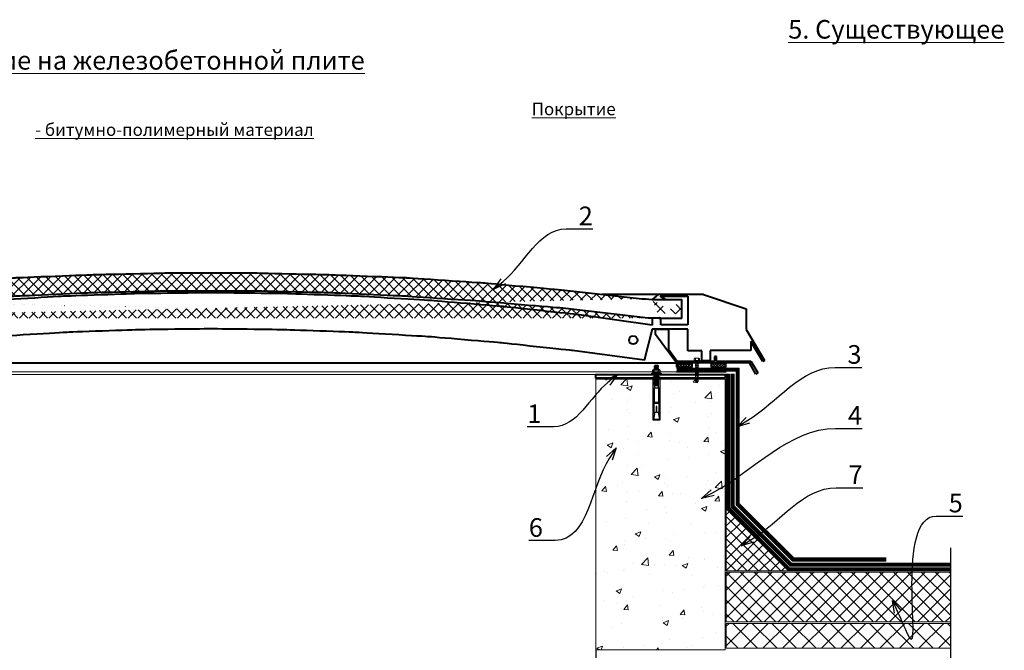
# Model space of a CAD drawing. Units: inches. Extents: x -28200 to 49756, y -10033 to 7245.
# Drawn here: x -24629 to -23043, y -6407 to -5390 of the extents above; entities that cross this region are included whole.
import ezdxf
from ezdxf import colors
from ezdxf.entities.mleader import LeaderData, LeaderLine
from ezdxf.math import Vec2, Vec3

# ---------------------------------------------------------------- set-up
doc = ezdxf.new("R2010")
doc.units = ezdxf.units.IN
doc.header["$MEASUREMENT"] = 0
doc.linetypes.add('DASHED2', pattern=[0.375, 0.25, -0.125])
for name, color, linetype in [('AXES', 7, 'Continuous'), ('AXIS', 7, 'Continuous'), ('layer 2', 7, 'Continuous')]:
    doc.layers.add(name, color=color, linetype=linetype)
doc.layers.add('text', color=250, linetype='Continuous', lineweight=18)
doc.styles.add('CPCW', font='cs_gost2304.shx', dxfattribs={"oblique": 15})
doc.styles.add('GOST 2.304', font='CS_Gost2304.shx', dxfattribs={"oblique": 15})
doc.dimstyles.new("M' 10", dxfattribs={"dimscale": 10, "dimtxt": 2.5, "dimasz": 1.5, "dimexe": 1.25, "dimexo": 0, "dimgap": 0.5, "dimtad": 1, "dimdec": 0, "dimtxsty": 'CPCW', "dimblk": 'ARCHTICK', "dimcen": 1.5, "dimdle": 1, "dimclrd": 256, "dimclre": 256, "dimclrt": 5, "dimadec": 0, "dimazin": 0, "dimtfac": 1, "dimtdec": 0, "dimtmove": 0, "dimatfit": 3, "dimldrblk": 'OPEN30', "dimfxl": 1.25, "dimarcsym": 0})

# ---------------------------------------------------------------- blocks, each defined once
blk = doc.blocks.new('A$C5039228F')
at = {"color": 0, "lineweight": 0}
for p, q in [((-4.2, 0.9), (-4.2, 4.3)), ((4.2, 0.9), (-4.2, 0.9)), ((-3.2, 4.5), (3.3, 4.5)), ((-2.3, 0.9), (-2.3, 4.3)), ((-2, -0.9), (-2, 0)), ((2.3, 0.9), (2.3, 4.3)), ((4.2, 4.3), (4.2, 0.9)), ((-2.1, -17.1), (-2.1, -15.6)), ((-2, -2.9), (-2, -1.4)), ((-2, -5), (-2, -3.5)), ((-2, -7), (-2, -5.5)), ((-2, -9), (-2, -7.5)), ((-2, -11), (-2, -9.5)), ((-2, -11), (-2, -10.6)), ((-2, -13.1), (-2, -11.6)), ((-2, -13.1), (-2, -12.6)), ((-2.1, -15.1), (-2, -13.6)), ((-2.1, -15.1), (-2.1, -14.6)), ((2, 0), (2, -0.5)), ((2, -1), (2, -2.5)), ((2, -3.1), (2, -4.5)), ((2, -5.1), (2, -6.5)), ((2, -7.1), (2, -8.6)), ((2, -9.2), (2, -10.6)), ((2, -10.2), (2, -10.6)), ((2, -11.2), (2, -12.6)), ((2, -12.2), (2, -12.6)), ((2, -13.2), (2, -14.7)), ((2, -14.2), (2, -14.7)), ((2, -15.3), (2, -16.6)), ((-2.1, -17.1), (-2.1, -16.5)), ((-2.1, -19.1), (-2.1, -17.6)), ((-2.1, -19.1), (-2.1, -18.7)), ((-2.1, -21.1), (-2.1, -19.6)), ((-2.1, -21.1), (-2.1, -20.7)), ((-2.1, -23.1), (-2.1, -21.7)), ((-2.1, -23.1), (-2.1, -22.6)), ((-2.1, -24.1), (-2.1, -23.6)), ((-2.1, -32.8), (-2.1, -23.7)), ((1.5, -32.4), (2, -28.9)), ((2, -16.1), (2, -16.6)), ((2, -17.2), (2, -32.9)), ((0, -34.2), (-2.1, -32.8)), ((0, -34.2), (1.5, -32.4)), ((2, -32.9), (0, -34.2))]:
    blk.add_line(p, q, dxfattribs=at)
blk.add_lwpolyline([(-5.1, 0.9), (-5.1, 0), (5.1, 0), (5.1, 0.9)], close=True, dxfattribs=at)
for points in [[(2.1, -0.5), (2.7, -0.8), (2.1, -1), (-2, -1.4), (-2.7, -1.2), (-2, -0.9), (2.1, -0.5)], [(2.1, -2.5), (2.7, -2.8), (2.1, -3.1), (-2, -3.5), (-2.7, -3.3), (-2, -2.9), (2.1, -2.5)], [(2, -4.5), (2.7, -4.8), (2.1, -5.1), (-2, -5.5), (-2.7, -5.3), (-2, -4.9), (2, -4.5)], [(2, -6.5), (2.7, -6.8), (2.1, -7.1), (-2, -7.5), (-2.7, -7.3), (-2, -7), (2, -6.5)], [(2, -8.6), (2.7, -8.9), (2.1, -9.1), (-2, -9.6), (-2.7, -9.3), (-2, -9), (2, -8.6)], [(2, -10.6), (2.7, -10.9), (2.1, -11.2), (-2, -11.6), (-2.7, -11.4), (-2, -11), (2, -10.6)], [(2, -12.6), (2.7, -12.9), (2.1, -13.2), (-2, -13.6), (-2.7, -13.4), (-2, -13), (2, -12.6)], [(2, -14.7), (2.7, -15), (2.1, -15.2), (-2, -15.7), (-2.7, -15.4), (-2, -15.1), (2, -14.7)], [(2, -16.6), (2.6, -16.9), (2.1, -17.2), (-2, -17.6), (-2.7, -17.4), (-2, -17.1), (2, -16.6)], [(1.5, -19.3), (-2, -19.6), (-2.7, -19.4), (-2, -19.1), (1.7, -18.7)], [(1.1, -21.4), (-2, -21.7), (-2.7, -21.4), (-2, -21.1), (1.2, -20.8)], [(0.9, -23.3), (-2, -23.6), (-2.7, -23.4), (-2, -23.1), (1, -22.8)], [(2, -18.6), (2.6, -18.9), (2.1, -19.2), (2, -19.2)], [(2, -18.6), (2, -18.6)], [(2, -19.7), (2, -19.7)], [(2, -20.7), (2.6, -21), (2.1, -21.3), (2, -21.3)], [(2, -20.7), (2, -20.7)], [(2, -21.7), (2, -21.7)], [(2, -22.6), (2.6, -22.9), (2.1, -23.2), (2, -23.2)], [(2, -22.6), (2, -22.6)], [(2, -23.7), (2, -23.7)]]:
    blk.add_lwpolyline(points, dxfattribs=at)
for centre, radius, start, end in [((-3.2, 2.1), 2.38, 67.3732, 113.3493), ((0, -8.5), 13, 79.5781, 100.3016), ((3.3, 2.1), 2.38, 67.3732, 113.3493), ((-0.6, -32.9), 1.43, 86.7118, 176.6111), ((13.9, -30), 14.6, 153.0576, 196.783), ((16, -23.3), 15.1, 158.1076, 201.8292)]:
    blk.add_arc(centre, radius, start, end, dxfattribs=at)
blk = doc.blocks.new('_Open30')
at = {"color": 0, "linetype": 'ByBlock', "lineweight": -2}
for p, q in [((-1, 0.268), (0, 0)), ((0, 0), (-1, -0.268)), ((0, 0), (-1, 0))]:
    blk.add_line(p, q, dxfattribs=at)
blk = doc.blocks.new('A$C64D37A52')
for p, q in [((-6.2, 6.4), (-6.2, 1.7)), ((4.8, 6.7), (-4.9, 6.7)), ((4.8, 1.4), (-4.9, 1.4)), ((4.8, 1.4), (-4.9, 1.4)), ((4.8, 6.7), (-4.8, 6.7)), ((4.8, 1.4), (-4.8, 1.4)), ((-3.5, 1.7), (-3.5, 6.4)), ((-2.9, 11.7), (-2.9, 13)), ((-2.9, 12.8), (3.1, 12.8)), ((-2.9, 8.8), (-2.9, 10.8)), ((-2.9, 6.7), (-2.9, 7.9)), ((-1.6, 14.3), (1.8, 14.3)), ((3.1, 13), (3.1, 11)), ((3.1, 10.3), (3.1, 8.1)), ((3.1, 7.3), (3.1, 6.7)), ((3.1, -0.2), (3.1, 0)), ((3.5, 1.7), (3.5, 6.4)), ((6.2, 1.7), (6.2, 6.4)), ((-2.9, -0.4), (-2.9, -2.5)), ((-2.9, -3.3), (-2.9, -5.4)), ((-2.9, -4.9), (-2.9, -5.4)), ((-2.9, -6.3), (-2.9, -8.4)), ((-2.9, -7.8), (-2.9, -8.4)), ((-2.9, -9.3), (-2.9, -11.5)), ((-2.9, -10.4), (-2.9, -21.9)), ((3.1, -3.1), (3.1, -1)), ((3.1, -6.1), (3.1, -3.9)), ((3.1, -6.1), (3.1, -5.5)), ((3.1, -9.1), (3.1, -6.9)), ((3.1, -9.1), (3.1, -8.4)), ((3.1, -12.1), (3.1, -9.9)), ((3.2, -21.9), (3.2, -12.1)), ((-2.9, -21.9), (3.2, -21.9))]:
    blk.add_line(p, q)
for points in [[(7.6, 1.4), (7.6, 0), (-7.6, 0), (-7.6, 1.4)], [(-4, -45.3), (4.2, -45.3), (4.2, -46.9), (-4, -46.9)]]:
    blk.add_lwpolyline(points, close=True)
for points in [[(-2.9, 11.7), (-3.9, 11.3), (-3, 10.8), (3.1, 10.2), (4.1, 10.6), (3.1, 11.1), (-2.9, 11.7)], [(-2.9, 8.8), (-3.9, 8.3), (-3, 7.9), (3.1, 7.3), (4.1, 7.6), (3.1, 8.1), (-2.9, 8.8)], [(-3.8, 0), (-3, -0.4), (3.1, -1), (4.1, -0.7), (3.1, -0.2), (1.6, 0)], [(-2.9, -2.5), (-3.9, -2.9), (-3, -3.3), (3.1, -3.9), (4.1, -3.6), (3.1, -3.1), (-2.9, -2.5)], [(-2.9, -5.4), (-3.9, -5.9), (-3, -6.3), (3.1, -6.9), (4.1, -6.6), (3.1, -6.1), (-2.9, -5.4)], [(-2.9, -8.4), (-3.9, -8.9), (-3, -9.3), (3.1, -9.9), (4.1, -9.6), (3.1, -9.1), (-2.9, -8.4)], [(-2.9, -11.5), (-3.9, -11.9), (-3, -12.3), (3.1, -13), (4.1, -12.6), (3.1, -12.1), (-2.9, -11.5)], [(-2.9, -14.4), (-3.9, -14.8), (-3, -15.3), (3.1, -15.9), (4.1, -15.5), (3.1, -15), (-2.9, -14.4)], [(-2.9, -17.4), (-3.9, -17.8), (-3, -18.2), (3.1, -18.8), (4.1, -18.5), (3.1, -18), (-2.9, -17.4)], [(-2.9, -45.3), (-2.9, -21.9), (3.2, -21.9), (3.2, -45.3)], [(-0.3, -62), (-3.5, -62), (-3.5, -46.9), (3.8, -46.9), (3.8, -62), (0.6, -62)], [(-2.9, -63.2), (-4.1, -70.2), (-4.1, -73.3), (0.1, -73.3)], [(-2.9, -63.2), (-2.9, -62)], [(0.6, -62), (0.6, -52.3), (-0.3, -52.3), (-0.3, -62)], [(3.2, -63.2), (4.4, -70.2), (4.4, -73.3), (0.1, -73.3)], [(3.2, -62), (3.2, -63.2)], [(3.2, -73.3), (-2.9, -73.3)]]:
    blk.add_lwpolyline(points)
for centre, radius, start, end in [((-4.9, 3.1), 3.53, 66.5906, 112.5666), ((-4.8, 3.1), 3.53, 66.5906, 112.5666), ((-4.9, 4.9), 3.53, 247.4334, 293.4094), ((-4.9, 4.9), 3.53, 247.4334, 293.4094), ((-4.8, 4.9), 3.53, 247.4334, 293.4094), ((0, -12.7), 19.3, 79.6382, 100.3618), ((0, 20.7), 19.3, 259.6382, 280.3618), ((0, 20.7), 19.3, 259.6382, 280.3618), ((0, -12.6), 19.3, 79.6382, 100.3618), ((0, 20.7), 19.3, 259.6382, 280.3618), ((-1.6, 13), 1.33, 90, 180), ((1.8, 13), 1.33, 360, 90), ((4.8, 3.1), 3.53, 66.5906, 112.5666), ((4.9, 3.1), 3.53, 66.5906, 112.5666), ((4.8, 4.9), 3.53, 247.4334, 293.4094), ((4.8, 4.9), 3.53, 247.4334, 293.4094), ((4.9, 4.9), 3.53, 247.4334, 293.4094)]:
    blk.add_arc(centre, radius, start, end)
blk = doc.blocks.new('*D42')
at = {"lineweight": -2, "transparency": 16777216}
for p, q in [((-23701.4, -6405.5), (-23701.4, -6684.6)), ((-24941, -6408.9), (-24941, -6684.6)), ((-23771.4, -6672.1), (-24871, -6672.1))]:
    blk.add_line(p, q, dxfattribs=at)
at = {"lineweight": 40, "transparency": 16777216}
for points in [[(-24871, -6660.5), (-24871, -6683.8), (-24941, -6672.1)], [(-23771.4, -6660.5), (-23771.4, -6683.8), (-23701.4, -6672.1)]]:
    blk.add_solid(points, dxfattribs=at)
at = {"layer": 'Defpoints', "color": 0, "lineweight": 40, "transparency": 16777216}
for p in [(-23701.4, -6405.5), (-24941, -6408.9), (-24941, -6672.1)]:
    blk.add_point(p, dxfattribs=at)
at = {"color": 5, "transparency": 16777216, "insert": (-24321.2, -6648.1), "char_height": 25, "attachment_point": 5, "style": 'CPCW'}
blk.add_mtext('Ш (1240*)', dxfattribs=at)

msp = doc.modelspace()

# ---------------------------------------------------------------- hatches: boundary and pattern name
at = {"true_color": 0x000000}
h = msp.add_hatch(dxfattribs=at)
h.set_pattern_fill('ANSI37', color=18, scale=90)
h.set_pattern_definition([(45, (-129.883, -8799.332), (-7.9549513, 7.9549513), []), (135, (-129.883, -8799.332), (-7.9549513, -7.9549513), [])])
edge = h.paths.add_edge_path()
edge.add_spline(control_points=[(-25078.915, -5870.763), (-25078.915, -5870.763), (-25078.915, -5841.283), (-25078.915, -5841.283)], knot_values=[0, 0, 0, 0, 1, 1, 1, 1], degree=3, periodic=0)
edge.add_spline(control_points=[(-25078.915, -5841.283), (-25078.915, -5841.283), (-25031.075, -5841.268), (-25031.075, -5841.268)], knot_values=[0, 0, 0, 0, 1, 1, 1, 1], degree=3, periodic=0)
edge.add_spline(control_points=[(-25042.038, -5870.763), (-25042.038, -5870.763), (-25078.915, -5870.763), (-25078.915, -5870.763)], knot_values=[0, 0, 0, 0, 1, 1, 1, 1], degree=3, periodic=0)
edge.add_spline(control_points=[(-23634.432, -5868.657), (-23634.432, -5868.657), (-23758.666, -5854.62), (-23758.666, -5854.62), (-23758.666, -5854.62), (-23758.666, -5854.62), (-23882.9, -5844.092), (-23882.9, -5844.092), (-23882.9, -5844.092), (-23882.9, -5844.092), (-24007.835, -5835.669), (-24007.835, -5835.669), (-24007.835, -5835.669), (-24007.835, -5835.669), (-24132.771, -5830.054), (-24132.771, -5830.054), (-24132.771, -5830.054), (-24132.771, -5830.054), (-24258.409, -5827.247), (-24258.409, -5827.247), (-24258.409, -5827.247), (-24258.409, -5827.247), (-24383.344, -5827.247), (-24383.344, -5827.247), (-24383.344, -5827.247), (-24383.344, -5827.247), (-24508.281, -5830.054), (-24508.281, -5830.054), (-24508.281, -5830.054), (-24508.281, -5830.054), (-24633.216, -5835.669), (-24633.216, -5835.669), (-24633.216, -5835.669), (-24633.216, -5835.669), (-24758.152, -5844.092), (-24758.152, -5844.092), (-24758.152, -5844.092), (-24758.152, -5844.092), (-24882.386, -5854.62), (-24882.386, -5854.62), (-24882.386, -5854.62), (-24882.386, -5854.62), (-25006.62, -5868.657), (-25006.62, -5868.657)], knot_values=[0, 0, 0, 0, 0.08333333, 0.08333333, 0.08333333, 0.08343334, 0.16666667, 0.16666667, 0.16666667, 0.16676668, 0.25, 0.25, 0.25, 0.25010001, 0.33333333, 0.33333333, 0.33333333, 0.33343334, 0.41666667, 0.41666667, 0.41666667, 0.41676668, 0.5, 0.5, 0.5, 0.50010001, 0.58333333, 0.58333333, 0.58333333, 0.58343334, 0.66666667, 0.66666667, 0.66666667, 0.66676668, 0.75, 0.75, 0.75, 0.75010001, 0.83333333, 0.83333333, 0.83333333, 0.83343334, 1, 1, 1, 1], degree=3, periodic=0)
edge.add_spline(control_points=[(-25006.807, -5868.622), (-25018.514, -5870.046), (-25030.296, -5870.763), (-25042.091, -5870.763)], knot_values=[0, 0, 0, 0, 1, 1, 1, 1], degree=3, periodic=0)
edge.add_spline(control_points=[(-23630.922, -5839.881), (-23630.922, -5839.881), (-23755.858, -5825.842), (-23755.858, -5825.842), (-23755.858, -5825.842), (-23755.858, -5825.842), (-23880.795, -5814.613), (-23880.795, -5814.613), (-23880.795, -5814.613), (-23880.795, -5814.613), (-24006.431, -5806.19), (-24006.431, -5806.19), (-24006.431, -5806.19), (-24006.431, -5806.19), (-24132.069, -5801.276), (-24132.069, -5801.276), (-24132.069, -5801.276), (-24132.069, -5801.276), (-24257.708, -5798.469), (-24257.708, -5798.469), (-24257.708, -5798.469), (-24257.708, -5798.469), (-24383.344, -5798.469), (-24383.344, -5798.469), (-24383.344, -5798.469), (-24383.344, -5798.469), (-24508.983, -5801.276), (-24508.983, -5801.276), (-24508.983, -5801.276), (-24508.983, -5801.276), (-24634.621, -5806.19), (-24634.621, -5806.19), (-24634.621, -5806.19), (-24634.621, -5806.19), (-24760.257, -5814.613), (-24760.257, -5814.613), (-24760.257, -5814.613), (-24760.257, -5814.613), (-24885.194, -5825.842), (-24885.194, -5825.842), (-24885.194, -5825.842), (-24885.194, -5825.842), (-25010.13, -5839.881), (-25010.13, -5839.881)], knot_values=[0, 0, 0, 0, 0.08333333, 0.08333333, 0.08333333, 0.08343334, 0.16666667, 0.16666667, 0.16666667, 0.16676668, 0.25, 0.25, 0.25, 0.25010001, 0.33333333, 0.33333333, 0.33333333, 0.33343334, 0.41666667, 0.41666667, 0.41666667, 0.41676668, 0.5, 0.5, 0.5, 0.50010001, 0.58333333, 0.58333333, 0.58333333, 0.58343334, 0.66666667, 0.66666667, 0.66666667, 0.66676668, 0.75, 0.75, 0.75, 0.75010001, 0.83333333, 0.83333333, 0.83333333, 0.83343334, 1, 1, 1, 1], degree=3, periodic=0)
edge.add_spline(control_points=[(-25031.075, -5841.268), (-25023.929, -5840.748), (-25017.095, -5840.184), (-25010.13, -5839.881)], knot_values=[0, 0, 0, 0, 1, 1, 1, 1], degree=3, periodic=0)
edge.add_spline(control_points=[(-23634.298, -5868.622), (-23622.591, -5870.046), (-23610.809, -5870.763), (-23599.014, -5870.763)], knot_values=[0, 0, 0, 0, 1, 1, 1, 1], degree=3, periodic=0)
edge.add_spline(control_points=[(-23610.03, -5841.268), (-23617.176, -5840.748), (-23624.01, -5840.184), (-23630.975, -5839.881)], knot_values=[0, 0, 0, 0, 1, 1, 1, 1], degree=3, periodic=0)
edge.add_spline(control_points=[(-23562.19, -5841.283), (-23562.19, -5841.283), (-23610.03, -5841.268), (-23610.03, -5841.268)], knot_values=[0, 0, 0, 0, 1, 1, 1, 1], degree=3, periodic=0)
edge.add_spline(control_points=[(-23562.19, -5870.763), (-23562.19, -5870.763), (-23562.19, -5841.283), (-23562.19, -5841.283)], knot_values=[0, 0, 0, 0, 1, 1, 1, 1], degree=3, periodic=0)
edge.add_spline(control_points=[(-23599.067, -5870.763), (-23599.067, -5870.763), (-23562.19, -5870.763), (-23562.19, -5870.763)], knot_values=[0, 0, 0, 0, 1, 1, 1, 1], degree=3, periodic=0)
at = {"ltscale": 6.666667, "true_color": 0x000000}
h = msp.add_hatch(dxfattribs=at)
h.set_pattern_fill('ANSI37', color=18)
h.set_pattern_definition([(45, (11153.2432, 61719.219), (-2.24506403, 2.24506403), []), (135, (11153.2432, 61719.219), (-2.24506403, -2.24506403), [])])
h.paths.add_polyline_path([(-23571.183, -5944.061), (-23546.099, -5944.061), (-23546.099, -5950.061), (-23571.183, -5950.061)])
h = msp.add_hatch(dxfattribs=at)
h.set_pattern_fill('ANSI37', color=18)
h.set_pattern_definition([(45, (11153.248, 61719.222), (-2.24506403, 2.24506403), []), (135, (11153.248, 61719.222), (-2.24506403, -2.24506403), [])])
h.paths.add_polyline_path([(-23491.178, -5944.058), (-23516.263, -5944.058), (-23516.263, -5950.058), (-23491.178, -5950.058)])
at = {"lineweight": 0, "ltscale": 6.666667, "true_color": 0x000000}
h = msp.add_hatch(dxfattribs=at)
h.set_pattern_fill('AR-CONC', color=18, scale=0.5)
h.set_pattern_definition([(50, (5194.23, 61719.22), (91.092334, -7.96954), [9.525, -104.775]), (355, (5194.23, 61719.22), (-17.62171, 95.52842), [7.62, -83.82029]), (100.45144, (5201.82, 61718.555), (73.47062, 87.55888), [8.095, -89.04512]), (46.1842, (5194.23, 61744.62), (135.53952, -21.02116), [14.2875, -157.1625]), (96.63556, (5205.52, 61742.87), (118.70207, 123.71306), [12.1425, -133.5678]), (351.18415, (5194.23, 61744.62), (118.70207, 123.71306), [11.42998, -125.72987]), (21, (5206.93, 61738.27), (75.807196, -51.1326), [9.525, -104.775]), (326, (5206.93, 61738.27), (30.90101, 92.09398), [7.62, -83.82]), (71.45144, (5213.25, 61734.01), (106.70821, 40.96138), [8.095, -89.04497]), (37.5, (5194.23, 61719.22), (1.544302, 42.27752), [0, -82.804, 0, -85.09, 0, -84.1375]), (7.5, (5194.23, 61719.22), (33.40983, 50.090287), [0, -48.514, 0, -80.899, 0, -32.0675]), (327.5, (5165.907, 61719.22), (67.795298, -2.864372), [0, -31.75, 0, -99.06, 0, -131.445]), (317.5, (5153.21, 61719.22), (74.06459, 12.713246), [0, -41.275, 0, -65.786, 0, -93.345])])
h.paths.add_polyline_path([(-23701.424, -5969.523), (-23493.183, -5969.523), (-23493.183, -6405.523), (-23701.424, -6405.523)])
h = msp.add_hatch(dxfattribs=at)
h.set_pattern_fill('ANSI37', color=18, scale=4)
h.set_pattern_definition([(45, (11153.243, 61719.219), (-8.9802561, 8.9802561), []), (135, (11153.243, 61719.219), (-8.9802561, -8.9802561), [])])
h.paths.add_polyline_path([(-23491.183, -6178.523), (-23391.183, -6278.523), (-23491.183, -6278.523)])
h = msp.add_hatch(dxfattribs=at)
h.set_pattern_fill('ANSI37', color=18, scale=5)
h.set_pattern_definition([(45, (11153.243, 61719.219), (-11.22532, 11.22532), []), (135, (11153.243, 61719.219), (-11.22532, -11.22532), [])])
h.paths.add_polyline_path([(-23491.183, -6280.523), (-23130.082, -6280.523), (-23130.082, -6360.523), (-23491.183, -6360.523)])
h = msp.add_hatch(dxfattribs=at)
h.set_pattern_fill('ANSI37', color=18, scale=7)
h.set_pattern_definition([(45, (11153.243, 61719.22), (-15.715448, 15.715448), []), (135, (11153.243, 61719.22), (-15.715448, -15.715448), [])])
h.paths.add_polyline_path([(-23491.183, -6363.023), (-23130.082, -6363.023), (-23130.082, -6403.023), (-23491.183, -6403.023)])

# ---------------------------------------------------------------- linework, layer by layer
at = {"color": 18, "lineweight": 40, "true_color": 0x000000}
for p, q in [((-23528.096, -5832.861), (-23691.888, -5832.861)), ((-23600.973, -5832.91), (-23610.66, -5841.171)), ((-23588.974, -5841.171), (-23597.595, -5835.664)), ((-23597.595, -5835.664), (-23553.167, -5835.664)), ((-23553.167, -5835.664), (-23553.167, -5881.754)), ((-23528.096, -5832.861), (-23459.131, -5855.798)), ((-23610.66, -5841.171), (-23588.974, -5841.171)), ((-23459.131, -5855.798), (-23459.131, -5889.244)), ((-23596.5, -5870.97), (-23610.498, -5870.97)), ((-23610.498, -5870.97), (-23610.498, -5882.045)), ((-23596.5, -5881.754), (-23596.5, -5870.97)), ((-23553.167, -5881.754), (-23596.5, -5881.754)), ((-23610.425, -5888.817), (-23623.344, -5939.031)), ((-23553.009, -5888.817), (-23610.425, -5888.817)), ((-23605, -5897.093), (-23605, -5888.817)), ((-23605, -5888.817), (-23583.997, -5888.817)), ((-23571.276, -5943.067), (-23605, -5897.093)), ((-23583.997, -5888.817), (-23583.997, -5921.189)), ((-23553.009, -5923.477), (-23553.009, -5888.817)), ((-23459.131, -5889.244), (-23429.538, -5939.083)), ((-23432.44, -5940.741), (-23451.372, -5908.422)), ((-23451.372, -5908.422), (-23451.372, -5923.339)), ((-23583.997, -5921.189), (-23570.093, -5940.259)), ((-23530.555, -5923.477), (-23553.009, -5923.477)), ((-23530.555, -5940.05), (-23530.555, -5923.477)), ((-23451.372, -5923.339), (-23517.013, -5923.339)), ((-23517.013, -5923.339), (-23517.013, -5940.05)), ((-23453.982, -5943.067), (-23571.276, -5943.067)), ((-23570.093, -5940.259), (-23510.237, -5940.254)), ((-23517.013, -5940.05), (-23530.555, -5940.05)), ((-23507.04, -5932.585), (-23510.238, -5932.585)), ((-23510.238, -5932.585), (-23510.237, -5940.254)), ((-23507.04, -5940.254), (-23507.04, -5932.585)), ((-23507.04, -5940.254), (-23451.591, -5940.249)), ((-23443.333, -5961.102), (-23453.982, -5943.067)), ((-23451.591, -5940.249), (-23440.079, -5959.181)), ((-23429.538, -5939.083), (-23432.44, -5940.741)), ((-23440.079, -5959.181), (-23443.333, -5961.102))]:
    msp.add_line(p, q, dxfattribs=at)
at = {"color": 18, "lineweight": 0, "ltscale": 6.666667, "true_color": 0x000000}
for p, q in [((-23571.178, -5943.058), (-23632.098, -5943.058)), ((-23571.183, -5961.948), (-25149.248, -5961.948)), ((-25071.248, -5957.52), (-23632.098, -5957.52)), ((-23571.178, -5957.52), (-23632.098, -5957.52))]:
    msp.add_line(p, q, dxfattribs=at)
at = {"color": 18, "ltscale": 6.666667, "true_color": 0x000000}
for points in [[(-23571.183, -5944.061), (-23546.099, -5944.061), (-23546.099, -5950.061), (-23571.183, -5950.061)], [(-23491.183, -5944.061), (-23516.268, -5944.061), (-23516.268, -5950.061), (-23491.183, -5950.061)]]:
    msp.add_lwpolyline(points, close=True, dxfattribs=at)
at = {"color": 18, "lineweight": 40, "ltscale": 6.666667, "true_color": 0x000000}
msp.add_lwpolyline([(-23493.183, -5967.523), (-23701.424, -5967.523), (-23701.424, -5961.948), (-23493.183, -5961.948)], close=True, dxfattribs=at)
at = {"color": 18, "linetype": 'DASHED2', "lineweight": 18, "ltscale": 10, "true_color": 0x000000, "const_width": 5}
for points in [[(-23571.183, -5954.023), (-23472.683, -5954.023), (-23472.683, -6170.861), (-23383.52, -6260.023), (-23233.52, -6260.023)], [(-23488.683, -5961.375), (-23488.683, -6177.488), (-23390.148, -6276.023), (-23130.082, -6276.023)], [(-23481.183, -5961.375), (-23481.183, -5961.375), (-23481.183, -6174.381), (-23387.041, -6268.523), (-23130.082, -6268.523)]]:
    msp.add_lwpolyline(points, dxfattribs=at)
at = {"color": 18, "lineweight": 18, "ltscale": 6.666667, "true_color": 0x000000}
for points in [[(-23571.183, -5951.523), (-23470.183, -5951.523), (-23470.183, -6169.825), (-23382.485, -6257.523), (-23233.52, -6257.523)], [(-23571.183, -5956.523), (-23475.183, -5956.523), (-23475.183, -6171.896), (-23384.556, -6262.523), (-23233.52, -6262.523)], [(-23491.183, -5961.375), (-23491.183, -5961.375), (-23491.183, -6178.523), (-23391.183, -6278.523), (-23130.082, -6278.523)], [(-23486.183, -5961.375), (-23486.183, -5961.375), (-23486.183, -6176.452), (-23389.112, -6273.523), (-23130.082, -6273.523)], [(-23483.683, -5961.375), (-23483.683, -6175.417), (-23388.076, -6271.023), (-23130.082, -6271.023)], [(-23478.683, -5961.375), (-23478.683, -6173.346), (-23386.005, -6266.023), (-23130.082, -6266.023)]]:
    msp.add_lwpolyline(points, dxfattribs=at)
at = {"color": 18, "ltscale": 6.666667, "true_color": 0x000000}
for points in [[(-23571.183, -5957.523), (-23491.183, -5957.523)], [(-23571.178, -5957.52), (-23491.178, -5957.52)]]:
    msp.add_lwpolyline(points, dxfattribs=at)
at = {"color": 18, "lineweight": 0, "ltscale": 6.666667, "true_color": 0x000000}
for points in [[(-23486.183, -5961.375), (-23491.183, -5961.375)], [(-23478.683, -5961.375), (-23483.683, -5961.375)]]:
    msp.add_lwpolyline(points, dxfattribs=at)
for points in [[(-23701.424, -5969.523), (-23493.183, -5969.523), (-23493.183, -6405.523), (-23701.424, -6405.523)], [(-23491.183, -6280.523), (-23130.082, -6280.523), (-23130.082, -6360.523), (-23491.183, -6360.523)], [(-23491.183, -6363.023), (-23130.082, -6363.023), (-23130.082, -6403.023), (-23491.183, -6403.023)]]:
    msp.add_lwpolyline(points, close=True, dxfattribs=at)
at = {"color": 18, "true_color": 0x000000}
msp.add_lwpolyline([(-23609.124, -5965.736), (-23598.003, -5965.736), (-23598.003, -6035.634), (-23609.124, -6035.634)], close=True, dxfattribs=at)
at = {"color": 18, "lineweight": 18, "ltscale": 6.666667, "true_color": 0x000000}
msp.add_lwpolyline([(-23491.183, -6178.523), (-23491.183, -6178.523), (-23391.183, -6278.523), (-23491.183, -6278.523)], close=True, dxfattribs=at)
at = {"color": 18, "true_color": 0x000000}
msp.add_lwpolyline([(-23130.082, -6241.023), (-23130.082, -6459.736), (-23145.082, -6469.736), (-23115.082, -6474.736), (-23130.082, -6484.736), (-23130.082, -6560.948)], dxfattribs=at)
at = {"layer": 'AXES', "color": 18, "lineweight": 40, "true_color": 0x000000}
for points, knots in [([(-23631.573, -5839.881), (-23631.573, -5839.881), (-23756.508, -5825.842), (-23756.508, -5825.842), (-23756.508, -5825.842), (-23756.508, -5825.842), (-23881.445, -5814.613), (-23881.445, -5814.613), (-23881.445, -5814.613), (-23881.445, -5814.613), (-24007.081, -5806.19), (-24007.081, -5806.19), (-24007.081, -5806.19), (-24007.081, -5806.19), (-24132.72, -5801.276), (-24132.72, -5801.276), (-24132.72, -5801.276), (-24132.72, -5801.276), (-24258.358, -5798.469), (-24258.358, -5798.469), (-24258.358, -5798.469), (-24258.358, -5798.469), (-24383.994, -5798.469), (-24383.994, -5798.469), (-24383.994, -5798.469), (-24383.994, -5798.469), (-24509.633, -5801.276), (-24509.633, -5801.276), (-24509.633, -5801.276), (-24509.633, -5801.276), (-24635.271, -5806.19), (-24635.271, -5806.19), (-24635.271, -5806.19), (-24635.271, -5806.19), (-24760.908, -5814.613), (-24760.908, -5814.613), (-24760.908, -5814.613), (-24760.908, -5814.613), (-24885.845, -5825.842), (-24885.845, -5825.842), (-24885.845, -5825.842), (-24885.845, -5825.842), (-25010.78, -5839.881), (-25010.78, -5839.881)], [0, 0, 0, 0, 0.08333333, 0.08333333, 0.08333333, 0.08333334, 0.16666667, 0.16666667, 0.16666667, 0.16666668, 0.25, 0.25, 0.25, 0.25000001, 0.33333333, 0.33333333, 0.33333333, 0.33333334, 0.41666667, 0.41666667, 0.41666667, 0.41666668, 0.5, 0.5, 0.5, 0.50000001, 0.58333333, 0.58333333, 0.58333333, 0.58333334, 0.66666667, 0.66666667, 0.66666667, 0.66666668, 0.75, 0.75, 0.75, 0.75000001, 0.83333333, 0.83333333, 0.83333333, 0.83333334, 1, 1, 1, 1]), ([(-23610.498, -5882.045), (-23610.498, -5882.045), (-23731.943, -5865.149), (-23731.943, -5865.149), (-23731.943, -5865.149), (-23731.943, -5865.149), (-23849.157, -5852.515), (-23849.157, -5852.515), (-23849.157, -5852.515), (-23849.157, -5852.515), (-23967.074, -5842.688), (-23967.074, -5842.688), (-23967.074, -5842.688), (-23967.074, -5842.688), (-24084.991, -5835.669), (-24084.991, -5835.669), (-24084.991, -5835.669), (-24084.991, -5835.669), (-24202.908, -5831.458), (-24202.908, -5831.458), (-24202.908, -5831.458), (-24202.908, -5831.458), (-24321.528, -5830.054), (-24321.528, -5830.054), (-24321.528, -5830.054), (-24321.528, -5830.054), (-24439.445, -5831.458), (-24439.445, -5831.458), (-24439.445, -5831.458), (-24439.445, -5831.458), (-24557.362, -5835.669), (-24557.362, -5835.669), (-24557.362, -5835.669), (-24557.362, -5835.669), (-24675.279, -5842.688), (-24675.279, -5842.688), (-24675.279, -5842.688), (-24675.279, -5842.688), (-24793.196, -5852.515), (-24793.196, -5852.515), (-24793.196, -5852.515), (-24793.196, -5852.515), (-24910.409, -5865.149), (-24910.409, -5865.149), (-24910.409, -5865.149), (-24910.409, -5865.149), (-25031.908, -5882.045), (-25031.908, -5882.045)], [0, 0, 0, 0, 0.07692308, 0.07692308, 0.07692308, 0.07692309, 0.15384615, 0.15384615, 0.15384615, 0.15384616, 0.23076923, 0.23076923, 0.23076923, 0.23076924, 0.30769231, 0.30769231, 0.30769231, 0.30769232, 0.38461538, 0.38461538, 0.38461538, 0.38461539, 0.46153846, 0.46153846, 0.46153846, 0.46153847, 0.53846154, 0.53846154, 0.53846154, 0.53846155, 0.61538462, 0.61538462, 0.61538462, 0.61538463, 0.69230769, 0.69230769, 0.69230769, 0.6923077, 0.76923077, 0.76923077, 0.76923077, 0.76923078, 0.84615385, 0.84615385, 0.84615385, 0.84615386, 1, 1, 1, 1]), ([(-23635.083, -5868.657), (-23635.083, -5868.657), (-23759.316, -5854.62), (-23759.316, -5854.62), (-23759.316, -5854.62), (-23759.316, -5854.62), (-23883.55, -5844.092), (-23883.55, -5844.092), (-23883.55, -5844.092), (-23883.55, -5844.092), (-24008.486, -5835.669), (-24008.486, -5835.669), (-24008.486, -5835.669), (-24008.486, -5835.669), (-24133.421, -5830.054), (-24133.421, -5830.054), (-24133.421, -5830.054), (-24133.421, -5830.054), (-24259.059, -5827.247), (-24259.059, -5827.247), (-24259.059, -5827.247), (-24259.059, -5827.247), (-24383.994, -5827.247), (-24383.994, -5827.247), (-24383.994, -5827.247), (-24383.994, -5827.247), (-24508.931, -5830.054), (-24508.931, -5830.054), (-24508.931, -5830.054), (-24508.931, -5830.054), (-24633.867, -5835.669), (-24633.867, -5835.669), (-24633.867, -5835.669), (-24633.867, -5835.669), (-24758.802, -5844.092), (-24758.802, -5844.092), (-24758.802, -5844.092), (-24758.802, -5844.092), (-24883.036, -5854.62), (-24883.036, -5854.62), (-24883.036, -5854.62), (-24883.036, -5854.62), (-25007.27, -5868.657), (-25007.27, -5868.657)], [0, 0, 0, 0, 0.08333333, 0.08333333, 0.08333333, 0.08333334, 0.16666667, 0.16666667, 0.16666667, 0.16666668, 0.25, 0.25, 0.25, 0.25000001, 0.33333333, 0.33333333, 0.33333333, 0.33333334, 0.41666667, 0.41666667, 0.41666667, 0.41666668, 0.5, 0.5, 0.5, 0.50000001, 0.58333333, 0.58333333, 0.58333333, 0.58333334, 0.66666667, 0.66666667, 0.66666667, 0.66666668, 0.75, 0.75, 0.75, 0.75000001, 0.83333333, 0.83333333, 0.83333333, 0.83333334, 1, 1, 1, 1]), ([(-23623.15, -5938.847), (-23623.15, -5938.847), (-23738.961, -5923.404), (-23738.961, -5923.404), (-23738.961, -5923.404), (-23738.961, -5923.404), (-23854.773, -5910.77), (-23854.773, -5910.77), (-23854.773, -5910.77), (-23854.773, -5910.77), (-23971.285, -5900.945), (-23971.285, -5900.945), (-23971.285, -5900.945), (-23971.285, -5900.945), (-24087.799, -5893.925), (-24087.799, -5893.925), (-24087.799, -5893.925), (-24087.799, -5893.925), (-24204.312, -5889.714), (-24204.312, -5889.714), (-24204.312, -5889.714), (-24204.312, -5889.714), (-24321.528, -5888.311), (-24321.528, -5888.311), (-24321.528, -5888.311), (-24321.528, -5888.311), (-24438.04, -5889.714), (-24438.04, -5889.714), (-24438.04, -5889.714), (-24438.04, -5889.714), (-24554.553, -5893.925), (-24554.553, -5893.925), (-24554.553, -5893.925), (-24554.553, -5893.925), (-24671.067, -5900.945), (-24671.067, -5900.945), (-24671.067, -5900.945), (-24671.067, -5900.945), (-24787.58, -5910.77), (-24787.58, -5910.77), (-24787.58, -5910.77), (-24787.58, -5910.77), (-24903.391, -5923.404), (-24903.391, -5923.404), (-24903.391, -5923.404), (-24903.391, -5923.404), (-25019.202, -5938.847), (-25019.202, -5938.847)], [0, 0, 0, 0, 0.07692308, 0.07692308, 0.07692308, 0.07692309, 0.15384615, 0.15384615, 0.15384615, 0.15384616, 0.23076923, 0.23076923, 0.23076923, 0.23076924, 0.30769231, 0.30769231, 0.30769231, 0.30769232, 0.38461538, 0.38461538, 0.38461538, 0.38461539, 0.46153846, 0.46153846, 0.46153846, 0.46153847, 0.53846154, 0.53846154, 0.53846154, 0.53846155, 0.61538462, 0.61538462, 0.61538462, 0.61538463, 0.69230769, 0.69230769, 0.69230769, 0.6923077, 0.76923077, 0.76923077, 0.76923077, 0.76923078, 0.84615385, 0.84615385, 0.84615385, 0.84615386, 1, 1, 1, 1]), ([(-23641.114, -5899.714), (-23644.796, -5899.714), (-23647.782, -5902.7), (-23647.782, -5906.383), (-23647.782, -5906.383), (-23647.782, -5910.065), (-23644.796, -5913.049), (-23641.114, -5913.049), (-23641.114, -5913.049), (-23637.431, -5913.049), (-23634.445, -5910.065), (-23634.445, -5906.383), (-23634.445, -5906.383), (-23634.445, -5902.7), (-23637.431, -5899.714), (-23641.114, -5899.714)], [0, 0, 0, 0, 0.2, 0.2, 0.2, 0.20000001, 0.4, 0.4, 0.4, 0.40000001, 0.6, 0.6, 0.6, 0.60000001, 1, 1, 1, 1])]:
    msp.add_open_spline(points, degree=3, knots=knots, dxfattribs=at)
at = {"layer": 'AXES'}
for points in [[(-23630.922, -5839.881), (-23630.922, -5839.881), (-23755.858, -5825.842), (-23755.858, -5825.842), (-23755.858, -5825.842), (-23755.858, -5825.842), (-23880.795, -5814.613), (-23880.795, -5814.613), (-23880.795, -5814.613), (-23880.795, -5814.613), (-24006.431, -5806.19), (-24006.431, -5806.19), (-24006.431, -5806.19), (-24006.431, -5806.19), (-24132.069, -5801.276), (-24132.069, -5801.276), (-24132.069, -5801.276), (-24132.069, -5801.276), (-24257.708, -5798.469), (-24257.708, -5798.469), (-24257.708, -5798.469), (-24257.708, -5798.469), (-24383.344, -5798.469), (-24383.344, -5798.469), (-24383.344, -5798.469), (-24383.344, -5798.469), (-24508.983, -5801.276), (-24508.983, -5801.276), (-24508.983, -5801.276), (-24508.983, -5801.276), (-24634.621, -5806.19), (-24634.621, -5806.19), (-24634.621, -5806.19), (-24634.621, -5806.19), (-24760.257, -5814.613), (-24760.257, -5814.613), (-24760.257, -5814.613), (-24760.257, -5814.613), (-24885.194, -5825.842), (-24885.194, -5825.842), (-24885.194, -5825.842), (-24885.194, -5825.842), (-25010.13, -5839.881), (-25010.13, -5839.881)], [(-23634.432, -5868.657), (-23634.432, -5868.657), (-23758.666, -5854.62), (-23758.666, -5854.62), (-23758.666, -5854.62), (-23758.666, -5854.62), (-23882.9, -5844.092), (-23882.9, -5844.092), (-23882.9, -5844.092), (-23882.9, -5844.092), (-24007.835, -5835.669), (-24007.835, -5835.669), (-24007.835, -5835.669), (-24007.835, -5835.669), (-24132.771, -5830.054), (-24132.771, -5830.054), (-24132.771, -5830.054), (-24132.771, -5830.054), (-24258.409, -5827.247), (-24258.409, -5827.247), (-24258.409, -5827.247), (-24258.409, -5827.247), (-24383.344, -5827.247), (-24383.344, -5827.247), (-24383.344, -5827.247), (-24383.344, -5827.247), (-24508.281, -5830.054), (-24508.281, -5830.054), (-24508.281, -5830.054), (-24508.281, -5830.054), (-24633.216, -5835.669), (-24633.216, -5835.669), (-24633.216, -5835.669), (-24633.216, -5835.669), (-24758.152, -5844.092), (-24758.152, -5844.092), (-24758.152, -5844.092), (-24758.152, -5844.092), (-24882.386, -5854.62), (-24882.386, -5854.62), (-24882.386, -5854.62), (-24882.386, -5854.62), (-25006.62, -5868.657), (-25006.62, -5868.657)]]:
    msp.add_open_spline(points, degree=3, knots=[0, 0, 0, 0, 0.08333333, 0.08333333, 0.08333333, 0.08333334, 0.16666667, 0.16666667, 0.16666667, 0.16666668, 0.25, 0.25, 0.25, 0.25000001, 0.33333333, 0.33333333, 0.33333333, 0.33333334, 0.41666667, 0.41666667, 0.41666667, 0.41666668, 0.5, 0.5, 0.5, 0.50000001, 0.58333333, 0.58333333, 0.58333333, 0.58333334, 0.66666667, 0.66666667, 0.66666667, 0.66666668, 0.75, 0.75, 0.75, 0.75000001, 0.83333333, 0.83333333, 0.83333333, 0.83333334, 1, 1, 1, 1], dxfattribs=at)
at = {"layer": 'AXES', "color": 18, "lineweight": 40, "true_color": 0x000000}
for points in [[(-23610.68, -5841.268), (-23617.826, -5840.748), (-23624.66, -5840.184), (-23631.625, -5839.881)], [(-23562.84, -5841.283), (-23562.84, -5841.283), (-23610.68, -5841.268), (-23610.68, -5841.268)], [(-23634.948, -5868.622), (-23623.241, -5870.046), (-23611.459, -5870.763), (-23599.664, -5870.763)], [(-23599.988, -5870.763), (-23599.988, -5870.763), (-23563.49, -5870.763), (-23563.49, -5870.763)], [(-23599.717, -5870.763), (-23599.717, -5870.763), (-23562.84, -5870.763), (-23562.84, -5870.763)]]:
    msp.add_open_spline(points, degree=3, dxfattribs=at)
at = {"layer": 'AXES'}
for points in [[(-23610.03, -5841.268), (-23617.176, -5840.748), (-23624.01, -5840.184), (-23630.975, -5839.881)], [(-23562.19, -5841.283), (-23562.19, -5841.283), (-23610.03, -5841.268), (-23610.03, -5841.268)], [(-23634.298, -5868.622), (-23622.591, -5870.046), (-23610.809, -5870.763), (-23599.014, -5870.763)], [(-23599.067, -5870.763), (-23599.067, -5870.763), (-23562.19, -5870.763), (-23562.19, -5870.763)]]:
    msp.add_open_spline(points, degree=3, dxfattribs=at)
at = {"layer": 'AXIS', "color": 18, "lineweight": 40, "true_color": 0x000000}
msp.add_open_spline([(-25071.122, -5943.058), (-25071.122, -5943.058), (-23571.283, -5943.058), (-23571.283, -5943.058)], degree=3, dxfattribs=at)
at = {"layer": 'layer 2', "color": 18, "lineweight": 40, "true_color": 0x000000}
msp.add_open_spline([(-23562.84, -5870.763), (-23562.84, -5870.763), (-23562.84, -5841.283), (-23562.84, -5841.283)], degree=3, dxfattribs=at)
at = {"layer": 'layer 2'}
msp.add_open_spline([(-23562.19, -5870.763), (-23562.19, -5870.763), (-23562.19, -5841.283), (-23562.19, -5841.283)], degree=3, dxfattribs=at)

# ---------------------------------------------------------------- block references
at = {"color": 18, "true_color": 0x000000}
msp.add_blockref('A$C64D37A52', (-23603.719, -5961.26), dxfattribs=at)
at = {"color": 18, "lineweight": 0, "true_color": 0x000000}
msp.add_blockref('A$C5039228F', (-23538.43, -5940.243), dxfattribs=at)

# ---------------------------------------------------------------- texts
at = {"layer": 'text', "insert": (-25191.337, -5430.32), "char_height": 30, "width": 2455.34179, "attachment_point": 4, "style": 'GOST 2.304'}
msp.add_mtext('\\pi60;{\\L5. Существующее ячеистобетонное основание на железобетонной плите}', dxfattribs=at)
at = {"layer": 'text', "insert": (-24604.527, -5550.486), "char_height": 20, "attachment_point": 4, "style": 'GOST 2.304'}
msp.add_mtext('\\pi40;{\\LПокрытие - битумно-полимерный материал}', dxfattribs=at)

# ---------------------------------------------------------------- dimensions: what is measured, and where the dimension line sits
at = {"color": 18, "true_color": 0x000000}
dim = msp.add_linear_dim(base=(-24941.029, -6672.126), p1=(-23701.424, -6405.523), p2=(-24941.029, -6408.878), text='Ш (1240*)', dimstyle="M' 10", override={"dimasz": 7, "dimsah": 1}, dxfattribs=at)
dim.commit()
dim.dimension.update_dxf_attribs({"geometry": '*D42', "text_midpoint": (-24321.226, -6648.079)})

# ---------------------------------------------------------------- leaders
at = {"color": 18, "lineweight": 20, "ltscale": 6.666667, "true_color": 0x000000}
ml = msp.add_multileader_mtext('Standard', dxfattribs=at)
ml.set_content('2', color=(0, 0, 0), style='CPCW')
ml.set_leader_properties()
ml.set_arrow_properties(name='OPEN30')
ml.build(insert=Vec2(0, 0))
ml.multileader.update_dxf_attribs({"leader_type": 2, "has_text_frame": 1, "text_left_attachment_type": 6, "text_right_attachment_type": 6, "dogleg_length": 0.36, "arrow_head_size": 20, "scale": 10})
ctx = ml.context
ctx.base_point, ctx.scale, ctx.char_height, ctx.arrow_head_size, ctx.landing_gap_size, ctx.plane_origin = Vec3(-23748.922, -5727.101), 10, 30, 20, 20, Vec3(-23558.812, -5824.474)
ctx.left_attachment, ctx.right_attachment = 6, 6
notes = []
notes.append((ctx, [(1, (1, 1, 0), (-23752.522, -5727.101), (1, 0), 3.6, [(0, [(-23865.768, -5824.474)], 0, [])])]))
ctx.mtext.insert, ctx.mtext.line_spacing_style, ctx.mtext.flow_direction = Vec3(-23728.922, -5691.101), 2, 5
at = {"color": 18, "ltscale": 6.666667, "true_color": 0x000000}
ml = msp.add_multileader_mtext('Standard', dxfattribs=at)
ml.set_content('3', color=(0, 0, 0), style='CPCW')
ml.set_leader_properties()
ml.set_arrow_properties(name='OPEN30')
ml.build(insert=Vec2(0, 0))
ml.multileader.update_dxf_attribs({"leader_type": 2, "has_text_frame": 1, "text_left_attachment_type": 6, "text_right_attachment_type": 6, "dogleg_length": 0.36, "arrow_head_size": 20, "scale": 10})
ctx = ml.context
ctx.base_point, ctx.scale, ctx.char_height, ctx.arrow_head_size, ctx.landing_gap_size, ctx.plane_origin = Vec3(-23315.944, -5950.471), 10, 30, 20, 20, Vec3(-23166.442, -6046.105)
ctx.left_attachment, ctx.right_attachment = 6, 6
notes.append((ctx, [(1, (1, 1, 0), (-23319.544, -5950.471), (1, 0), 3.6, [(0, [(-23473.398, -6046.105)], 0, [])])]))
ctx.mtext.insert, ctx.mtext.line_spacing_style, ctx.mtext.flow_direction = Vec3(-23295.944, -5914.471), 2, 5
ml = msp.add_multileader_mtext('Standard', dxfattribs=at)
ml.set_content('1', color=(0, 0, 0), style='CPCW')
ml.set_leader_properties()
ml.set_arrow_properties(name='OPEN30')
ml.build(insert=Vec2(0, 0))
ml.multileader.update_dxf_attribs({"leader_type": 2, "has_text_frame": 1, "text_left_attachment_type": 6, "text_right_attachment_type": 6, "dogleg_length": 0.36, "arrow_head_size": 20, "scale": 10})
ctx = ml.context
ctx.base_point, ctx.scale, ctx.char_height, ctx.arrow_head_size, ctx.landing_gap_size, ctx.plane_origin = Vec3(-23817.672, -6046.167), 10, 30, 20, 20, Vec3(-23670.203, -5903.346)
ctx.left_attachment, ctx.right_attachment, ctx.text_align_type = 6, 6, 2
notes.append((ctx, [(0, (1, 1, 0), (-23765.398, -6046.167), (-1, 0), 3.6, [(0, [(-23666.482, -5961.948)], 0, [])])]))
ctx.mtext.insert, ctx.mtext.alignment, ctx.mtext.line_spacing_style, ctx.mtext.flow_direction = Vec3(-23788.998, -6010.167), 3, 2, 5
ml = msp.add_multileader_mtext('Standard', dxfattribs=at)
ml.set_content('4', color=(0, 0, 0), style='CPCW')
ml.set_leader_properties()
ml.set_arrow_properties(name='OPEN30')
ml.build(insert=Vec2(0, 0))
ml.multileader.update_dxf_attribs({"leader_type": 2, "has_text_frame": 1, "text_left_attachment_type": 6, "text_right_attachment_type": 6, "dogleg_length": 0.36, "arrow_head_size": 20, "scale": 10})
ctx = ml.context
ctx.base_point, ctx.scale, ctx.char_height, ctx.arrow_head_size, ctx.landing_gap_size, ctx.plane_origin = Vec3(-23315.089, -6048.748), 10, 30, 20, 20, Vec3(-23156.601, -6161.644)
ctx.left_attachment, ctx.right_attachment = 6, 6
notes.append((ctx, [(1, (1, 1, 0), (-23318.689, -6048.748), (1, 0), 3.6, [(0, [(-23530.897, -6161.644)], 0, [])])]))
ctx.mtext.insert, ctx.mtext.line_spacing_style, ctx.mtext.flow_direction = Vec3(-23295.089, -6012.748), 2, 5
ml = msp.add_multileader_mtext('Standard', dxfattribs=at)
ml.set_content('6', color=(0, 0, 0), style='CPCW')
ml.set_leader_properties()
ml.set_arrow_properties(name='OPEN30')
ml.build(insert=Vec2(0, 0))
ml.multileader.update_dxf_attribs({"leader_type": 2, "has_text_frame": 1, "text_left_attachment_type": 6, "text_right_attachment_type": 6, "dogleg_length": 0.36, "arrow_head_size": 20, "scale": 10})
ctx = ml.context
ctx.base_point, ctx.scale, ctx.char_height, ctx.arrow_head_size, ctx.landing_gap_size, ctx.plane_origin = Vec3(-23828.015, -6229.528), 10, 30, 20, 20, Vec3(-23682.355, -6034.696)
ctx.left_attachment, ctx.right_attachment, ctx.text_align_type = 6, 6, 2
notes.append((ctx, [(0, (1, 1, 0), (-23762.959, -6229.528), (-1, 0), 3.6, [(0, [(-23668.697, -6080.33)], 0, [])])]))
ctx.mtext.insert, ctx.mtext.alignment, ctx.mtext.line_spacing_style, ctx.mtext.flow_direction = Vec3(-23786.559, -6193.528), 3, 2, 5
ml = msp.add_multileader_mtext('Standard', dxfattribs=at)
ml.set_content('7', color=(0, 0, 0), style='CPCW')
ml.set_leader_properties()
ml.set_arrow_properties(name='OPEN30')
ml.build(insert=Vec2(0, 0))
ml.multileader.update_dxf_attribs({"leader_type": 2, "has_text_frame": 1, "text_left_attachment_type": 6, "text_right_attachment_type": 6, "dogleg_length": 0.36, "arrow_head_size": 20, "scale": 10})
ctx = ml.context
ctx.base_point, ctx.scale, ctx.char_height, ctx.arrow_head_size, ctx.landing_gap_size, ctx.plane_origin = Vec3(-23314.234, -6144.461), 10, 30, 20, 20, Vec3(-23092.908, -6214.195)
ctx.left_attachment, ctx.right_attachment = 6, 6
notes.append((ctx, [(1, (1, 1, 0), (-23317.834, -6144.461), (1, 0), 3.6, [(0, [(-23467.204, -6237.96)], 0, [])])]))
ctx.mtext.insert, ctx.mtext.line_spacing_style, ctx.mtext.flow_direction = Vec3(-23294.234, -6108.461), 2, 5
ml = msp.add_multileader_mtext('Standard', dxfattribs=at)
ml.set_content('5', color=(0, 0, 0), style='CPCW')
ml.set_leader_properties()
ml.set_arrow_properties(name='OPEN30')
ml.build(insert=Vec2(0, 0))
ml.multileader.update_dxf_attribs({"leader_type": 2, "has_text_frame": 1, "text_left_attachment_type": 6, "text_right_attachment_type": 6, "dogleg_length": 0.36, "arrow_head_size": 20, "scale": 10})
ctx = ml.context
ctx.base_point, ctx.scale, ctx.char_height, ctx.arrow_head_size, ctx.landing_gap_size, ctx.plane_origin = Vec3(-23152.843, -6190.073), 10, 30, 20, 20, Vec3(-22999.717, -6250.868)
ctx.left_attachment, ctx.right_attachment = 6, 6
notes.append((ctx, [(1, (1, 1, 0), (-23156.443, -6190.073), (1, 0), 3.6, [(1, [(-23223.319, -6326.222), (-23196.347, -6385.61)], 0, [])])]))
ctx.mtext.insert, ctx.mtext.line_spacing_style, ctx.mtext.flow_direction = Vec3(-23132.843, -6154.073), 2, 5
for ctx, leaders in notes:
    for number, flags, end, landing, length, lines in leaders:
        leader = LeaderData()
        leader.index, (leader.has_last_leader_line, leader.has_dogleg_vector, leader.attachment_direction) = number, flags
        leader.last_leader_point, leader.dogleg_vector, leader.dogleg_length = Vec3(end), Vec3(landing), length
        for number, points, colour, breaks in lines:
            line = LeaderLine()
            line.index, line.vertices, line.color, line.breaks = number, Vec3.list(points), colors.encode_raw_color(colour), breaks
            leader.lines.append(line)
        ctx.leaders.append(leader)

doc.saveas('drawing.dxf')
